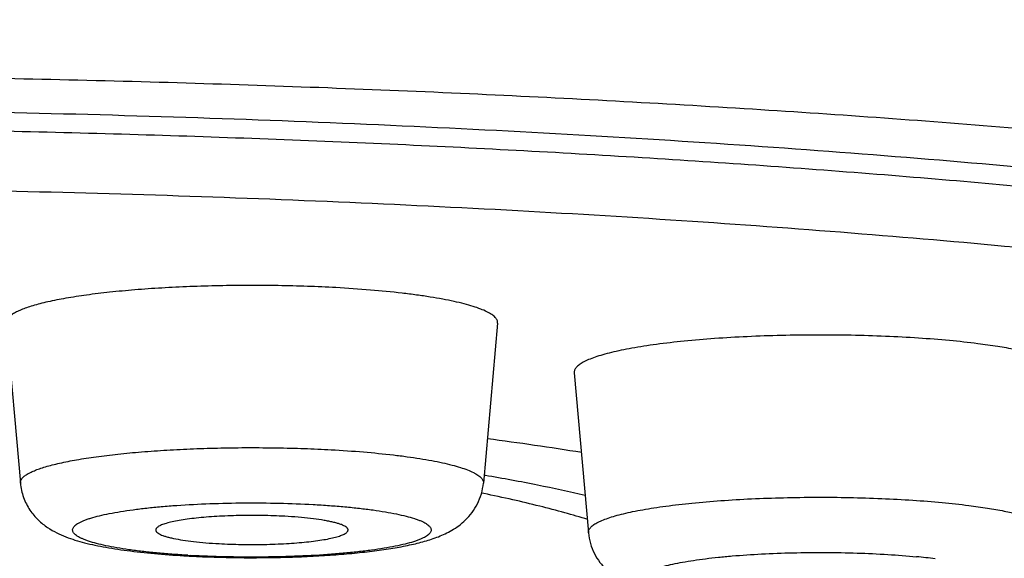
# Model space of a CAD drawing. Units: inches. Extents: x 8.7 to 13.2, y 0.4 to 18.2.
# Drawn here: x 10 to 10.3, y 10.4 to 10.6 of the extents above; entities that cross this region are included whole.
import ezdxf

# ---------------------------------------------------------------- set-up
doc = ezdxf.new("R2010")
doc.units = ezdxf.units.IN
doc.header["$LTSCALE"] = 1.21
doc.header["$MEASUREMENT"] = 0
doc.layers.get('0').update_dxf_attribs({"linetype": 'CONTINUOUS'})

msp = doc.modelspace()

# ---------------------------------------------------------------- linework, layer by layer
at = {"color": 7, "linetype": 'Continuous'}
for p, q in [((10.0355514411, 10.4869583939), (10.038741208, 10.4509219257)), ((10.1461703768, 10.4869583939), (10.14298061, 10.4509219257)), ((10.1634368205, 10.4757901029), (10.1666265874, 10.4397536348)), ((10.1434297955, 10.4526470084), (10.1432755586, 10.4526736684)), ((10.1430554395, 10.4485698381), (10.1425834324, 10.4486660499))]:
    msp.add_line(p, q, dxfattribs=at)
for centre, radius, start, end in [((10.0416086995, 9.6872009358), 0.7804323651999999, 80.89403536399999, 82.46823939939999), ((10.0893584253, 10.6697559118), 0.2355967043, 266.8490134884, 267.0026157318)]:
    msp.add_arc(centre, radius, start, end, dxfattribs=at)
at = {"color": 9, "linetype": 'Continuous'}
for centre, radius, start, end in [((10.0891642882, 10.6545464394), 0.2202460052, 266.678873169, 266.8489133249), ((10.2265323766, 10.2896022686), 0.1454136404, 82.827576995, 84.49384654449999)]:
    msp.add_arc(centre, radius, start, end, dxfattribs=at)
for points, knots in [([(10.9401782401, 10.5279658121), (10.9401782401, 10.5292006505), (10.9399723488, 10.5317061207), (10.9390527075, 10.5354359968), (10.9375266477, 10.539151684), (10.9354006408, 10.5428492046), (10.9326799283, 10.546528797), (10.929367916, 10.5501906534), (10.9254672966, 10.5538350458), (10.9209801222, 10.5574613077), (10.9159086892, 10.5610684611), (10.9102555253, 10.5646551165), (10.9040234854, 10.5682194635), (10.8972159476, 10.5717597689), (10.8898366061, 10.5752739203), (10.8818896457, 10.5787599512), (10.8733796172, 10.5822157987), (10.8643114509, 10.5856393163), (10.85469048, 10.5890285461), (10.8445223658, 10.5923813045), (10.8338131509, 10.5956956878), (10.8185044736, 10.6001528693), (10.7980526622, 10.6055889082), (10.7719395688, 10.6118024946), (10.7438379756, 10.6178175909), (10.7138151847, 10.6236193607), (10.6819429336, 10.629193381), (10.6482976553, 10.6345259006), (10.6129601218, 10.6396037894), (10.5760152687, 10.6444145962), (10.5375519513, 10.6489465468), (10.4976627102, 10.6531885672), (10.4564435364, 10.6571303113), (10.4139936554, 10.6607621518), (10.3704152443, 10.6640753175), (10.3103753339, 10.668095107), (10.2333011615, 10.6722442467), (10.1388989558, 10.6758033973), (10.0426346991, 10.6779529609), (9.9454350213, 10.6786718814), (9.8482353435, 10.6779529609), (9.7519710868, 10.6758033973), (9.6575688811, 10.6722442467), (9.5804947086, 10.668095107), (9.520454798200001, 10.6640753175), (9.4768763872, 10.6607621518), (9.4344265061, 10.6571303113), (9.3932073323, 10.6531885672), (9.3533180913, 10.6489465468), (9.3148547738, 10.6444145962), (9.2779099207, 10.6396037894), (9.242572387300001, 10.6345259006), (9.208927109, 10.629193381), (9.1770548578, 10.6236193607), (9.147032066900001, 10.6178175909), (9.1189304737, 10.6118024946), (9.0928173803, 10.6055889082), (9.0723655689, 10.6001528693), (9.0570568916, 10.5956956878), (9.0463476767, 10.5923813045), (9.0361795626, 10.5890285461), (9.026558591699999, 10.5856393163), (9.0174904254, 10.5822157987), (9.0089803969, 10.5787599512), (9.0010334365, 10.5752739203), (8.9936540949, 10.5717597689), (8.9868465571, 10.5682194635), (8.9806145173, 10.5646551165), (8.974961353300001, 10.5610684611), (8.9698899204, 10.5574613077), (8.9654027459, 10.5538350458), (8.9615021266, 10.5501906534), (8.958190114199999, 10.546528797), (8.9554694017, 10.5428492046), (8.953343394800001, 10.539151684), (8.9518173351, 10.5354359968), (8.9508976937, 10.5317061207), (8.9506918025, 10.5292006505), (8.9506918025, 10.5279658121)], [0, 0, 0, 0, 0.0018044287, 0.0036545679, 0.0055924514, 0.0076546662, 0.0098714597, 0.0122669333, 0.0148597371, 0.0176642185, 0.0206912333, 0.0239489333, 0.027443404, 0.0311789803, 0.0351587616, 0.0393847166, 0.0438579587, 0.0485789143, 0.0535473193, 0.05876248019999999, 0.0642231725, 0.0699278069, 0.0820605066, 0.0951416876, 0.1091477467, 0.124051385, 0.1398220477, 0.1564262598, 0.1738278894, 0.1919883611, 0.2108668695, 0.2304205606, 0.2506046945, 0.2713727993, 0.2926768101, 0.314467224, 0.3593025671, 0.4054600387, 0.4525065955, 0.5, 0.5474934045000001, 0.5945399613, 0.6406974329, 0.685532776, 0.7073231899, 0.7286272007, 0.7493953054000001, 0.7695794394, 0.7891331305, 0.8080116389, 0.8261721106000001, 0.8435737402, 0.8601779523, 0.875948615, 0.8908522533, 0.9048583123999999, 0.9179394934, 0.9300721931, 0.9357768275, 0.9412375198, 0.9464526806999999, 0.9514210857, 0.9561420412999999, 0.9606152834, 0.9648412384, 0.9688210197, 0.972556596, 0.9760510667, 0.9793087667, 0.9823357815, 0.9851402629000001, 0.9877330667, 0.9901285403, 0.9923453338, 0.9944075486, 0.9963454320999999, 0.9981955712999999, 1, 1, 1, 1]), ([(10.6150702849, 10.4416243495), (10.6150702849, 10.442455591), (10.6149316732, 10.4441421861), (10.6143125865, 10.4466530226), (10.6132853319, 10.4491543631), (10.6118541365, 10.4516434427), (10.6100226377, 10.4541204494), (10.6077930917, 10.4565855181), (10.6051672707, 10.4590387763), (10.6021466661, 10.4614799335), (10.5987326961, 10.4639081585), (10.5949271307, 10.466322586), (10.5907319067, 10.4687220609), (10.5861492294, 10.4711052464), (10.5811816636, 10.4734709187), (10.5758319772, 10.4758176199), (10.5701032465, 10.4781440166), (10.561751138, 10.4812970137), (10.5503741209, 10.4851541854), (10.5355938911, 10.4895723851), (10.519395196, 10.493878218), (10.5018164508, 10.4980609943), (10.4828992173, 10.5021102116), (10.4626886487, 10.5060158127), (10.4412330791, 10.5097681067), (10.4185839449, 10.5133578122), (10.3947956345, 10.5167761151), (10.3699253281, 10.5200146327), (10.3440328234, 10.5230654326), (10.3171804154, 10.5259210337), (10.2894327197, 10.5285745454), (10.2508548283, 10.5318749464), (10.2009034465, 10.5354278688), (10.1392191646, 10.5387489204), (10.0756699118, 10.5411447359), (10.0108673385, 10.5425918133), (9.9454350213, 10.5430757398), (9.880002704099999, 10.5425918133), (9.815200130700001, 10.5411447359), (9.751650878, 10.5387489204), (9.6899665961, 10.5354278688), (9.6400152142, 10.5318749464), (9.601437322799999, 10.5285745454), (9.5736896272, 10.5259210337), (9.5468372192, 10.5230654326), (9.5209447144, 10.5200146327), (9.4960744081, 10.5167761151), (9.4722860977, 10.5133578122), (9.4496369634, 10.5097681067), (9.4281813939, 10.5060158127), (9.4079708253, 10.5021102116), (9.3890535917, 10.4980609943), (9.3714748465, 10.493878218), (9.3552761514, 10.4895723851), (9.3404959216, 10.4851541854), (9.3291189046, 10.4812970137), (9.320766796000001, 10.4781440166), (9.3150380653, 10.4758176199), (9.309688378999999, 10.4734709187), (9.3047208131, 10.4711052464), (9.300138135800001, 10.4687220609), (9.2959429118, 10.466322586), (9.2921373464, 10.4639081585), (9.2887233764, 10.4614799335), (9.2857027719, 10.4590387763), (9.2830769508, 10.4565855181), (9.2808474048, 10.4541204494), (9.279015906, 10.4516434427), (9.2775847106, 10.4491543631), (9.276557456, 10.4466530226), (9.275938369299999, 10.4441421861), (9.2757997576, 10.442455591), (9.2757997576, 10.4416243495)], [0, 0, 0, 0, 0.001804391, 0.0036545296, 0.0055924377, 0.0076546768, 0.0098714673, 0.0122669253, 0.0148597453, 0.0176642129, 0.0206912465, 0.0239489642, 0.0274434147, 0.0311790302, 0.035158805, 0.0393847651, 0.0438580432, 0.0485789795, 0.0587620657, 0.0699270276, 0.0820597428, 0.0951409561, 0.1091470605, 0.1240507353, 0.1398214363, 0.1564257083, 0.1738273885, 0.1919878969, 0.2108664521, 0.2304202137, 0.2506044122, 0.271372567, 0.3144666781, 0.3593021504, 0.4054597612, 0.4525064533, 0.5, 0.5474935467000001, 0.5945402388000001, 0.6406978496, 0.6855333218999999, 0.728627433, 0.7493955878, 0.7695797862999999, 0.7891335479000001, 0.8080121031, 0.8261726115000001, 0.8435742917, 0.8601785637, 0.8759492647, 0.8908529395, 0.9048590439, 0.9179402571999999, 0.9300729724, 0.9412379343, 0.9514210205, 0.9561419568, 0.9606152348999999, 0.964841195, 0.9688209698, 0.9725565853, 0.9760510358, 0.9793087534999999, 0.9823357870999999, 0.9851402547, 0.9877330746999999, 0.9901285327, 0.9923453231999999, 0.9944075623, 0.9963454704000001, 0.998195609, 1, 1, 1, 1]), ([(9.9454350213, 10.5312089604), (9.965502197000001, 10.5312089604), (10.0054481401, 10.5309135163), (10.0648833742, 10.5295863121), (10.1231690616, 10.5273888798), (10.1797445277, 10.5243430403), (10.234065257, 10.5204788237), (10.2776650904, 10.516551236), (10.3110191745, 10.5130044357), (10.3347671642, 10.5102062868), (10.3575776041, 10.5072360091), (10.3793956573, 10.504100814), (10.4001688941, 10.5008084239), (10.4198474288, 10.4973669256), (10.4383840695, 10.4937847982), (10.455734491, 10.4900709479), (10.4718572973, 10.4862346152), (10.4867143581, 10.4822854169), (10.5002704265, 10.4782331444), (10.5107051502, 10.4746954358), (10.5183655115, 10.4718035903), (10.5236197703, 10.4696698843), (10.5285263678, 10.4675175302), (10.533082506, 10.4653478117), (10.5372856283, 10.4631620082), (10.5411333824, 10.4609612569), (10.5446237658, 10.4587468189), (10.547754973, 10.4565197021), (10.5505254061, 10.4542807424), (10.5529337682, 10.4520306828), (10.5549786435, 10.4497697417), (10.556658444, 10.4474978701), (10.5579711024, 10.445214982), (10.5589133005, 10.4429208977), (10.5594811424, 10.4406180214), (10.5596082496, 10.4390710749), (10.5596082496, 10.4383086141)], [0, 0, 0, 0, 0.0949877383, 0.1890805988, 0.2813958994, 0.3710669475, 0.4572552290999999, 0.5391589783, 0.5782665148, 0.6160236975, 0.6523447536, 0.687148113, 0.7203566886, 0.7518981629000001, 0.7817055228, 0.8097177312, 0.8358802108, 0.8601456939, 0.8824756245, 0.9028418148999999, 0.9122837205, 0.9212302979000001, 0.9296822009000001, 0.9376417826000001, 0.9451130168, 0.9521019184999999, 0.9586173841, 0.9646714434, 0.9702803818000001, 0.9754660451, 0.9802569942, 0.9846906366, 0.9888151034, 0.9926907472, 0.9963909006, 1, 1, 1, 1]), ([(9.9454350213, 10.5177472906), (9.9595662707, 10.5177472906), (9.9877604912, 10.5175973999), (10.0298760809, 10.5169234643), (10.0715731039, 10.5158040116), (10.1126448379, 10.5142446563), (10.1528876449, 10.5122532553), (10.1921020832, 10.5098398345), (10.2300938197, 10.5070165709), (10.2666746281, 10.5037977311), (10.3016633421, 10.5001996296), (10.3348867534, 10.4962405414), (10.3661806397, 10.4919407394), (10.395390217, 10.4873221085), (10.4183368103, 10.4831440222), (10.4355349242, 10.4796378799), (10.4475503938, 10.4769990128), (10.4589436064, 10.4742983746), (10.4697005554, 10.4715392048), (10.4798080428, 10.468725138), (10.4892537303, 10.4658596107), (10.4980261715, 10.4629464008), (10.5061148334, 10.459989048), (10.5135101946, 10.4569914204), (10.5202037326, 10.4539570468), (10.5261881265, 10.4508896627), (10.5314571804, 10.4477923956), (10.5360061164, 10.4446680261), (10.5398311535, 10.4415179977), (10.5429292979, 10.4383413101), (10.5452956269, 10.4351358109), (10.5466756089, 10.4323802426), (10.5473693438, 10.4301905091), (10.5476915192, 10.4285772362), (10.5478247114, 10.4269624342), (10.5477686135, 10.4253473522), (10.5475233051, 10.423733285), (10.5469348559, 10.4215460071), (10.5456872117, 10.4187883183), (10.5434707496, 10.4155760856), (10.540521174, 10.4123936547), (10.5368439003, 10.409238432), (10.5324421302, 10.4061087353), (10.5273193775, 10.4030057785), (10.521480211, 10.3999320487), (10.5149305358, 10.3968906716), (10.5076774507, 10.3938852638), (10.4997292439, 10.3909194046), (10.4910952351, 10.3879969095), (10.48178576, 10.385121368), (10.4718120786, 10.3822965347), (10.4611863575, 10.3795259023), (10.4499215991, 10.3768130187), (10.433691762, 10.3731936771), (10.4211691846, 10.3707076865), (10.4126128344, 10.3691175463)], [0, 0, 0, 0, 0.0547560992, 0.1092467294, 0.1632083824, 0.2163796491, 0.2685037435, 0.3193293754, 0.3686123129, 0.4161167031, 0.461616522, 0.5048970184, 0.5457562183, 0.5840065548, 0.6194767175, 0.6361211456, 0.6520148177, 0.6671421425, 0.6814888575, 0.695042743, 0.7077932907, 0.7197325809999999, 0.7308551003, 0.7411588859, 0.7506457269, 0.759322858, 0.7672040682, 0.7743126695999999, 0.7806847087000001, 0.786374823, 0.7914634905, 0.796066519, 0.7982366902, 0.8003484003, 0.8024274557, 0.8045009315, 0.8065961334, 0.8087394952, 0.8132615605, 0.8182406401000001, 0.8238007169, 0.8300287448, 0.8369838953000001, 0.8447055273, 0.8532191720000001, 0.8625403446, 0.8726774489, 0.8836332792, 0.8954065724, 0.9079924690000001, 0.9213835297, 0.93556971, 0.9505391632, 0.9662779744, 1, 1, 1, 1]), ([(10.0387412384, 10.4509219258), (10.0387342339, 10.4510010059), (10.0387360836, 10.4511627546), (10.0388076246, 10.4514954483), (10.0390374159, 10.4519183158), (10.0394898319, 10.4523906022), (10.0401219634, 10.4528537209), (10.0409341632, 10.4533090855), (10.0419254672, 10.4537565919), (10.0430934666, 10.4541949197), (10.0444346221, 10.4546223231), (10.0459444301, 10.4550373259), (10.0482716411, 10.4555945787), (10.0515628196, 10.4562355912), (10.0559363484, 10.4569058098), (10.0608177679, 10.45749362), (10.0661362798, 10.4579899709), (10.071814761, 10.4583870616), (10.0777706026, 10.4586788137), (10.083917119, 10.4588607745), (10.090164771, 10.4589301764), (10.0964225974, 10.4588859801), (10.1025993584, 10.4587288351), (10.1066782394, 10.4585470417), (10.1086884943, 10.4584363683)], [0, 0, 0, 0, 0.0033206132, 0.006712464499999999, 0.014149022, 0.0230673353, 0.0338840711, 0.04681089, 0.0619494909, 0.07933435650000001, 0.09896364140000001, 0.1208057301, 0.1448124456, 0.199040377, 0.2609904642, 0.3298440709, 0.4046585723, 0.4843907096, 0.5679171932, 0.6540540659, 0.7415767608, 0.8292377072, 0.9157902801000001, 1, 1, 1, 1]), ([(10.1086884943, 10.4584363683), (10.1111306268, 10.458301918), (10.1158179094, 10.4579843127), (10.1215261892, 10.4574271966), (10.125751207, 10.4568955303), (10.1286243194, 10.4564733496), (10.1312728572, 10.4560194798), (10.1336812499, 10.4555367609), (10.1358354004, 10.4550282181), (10.1377231126, 10.454497285), (10.1393336483, 10.4539472381), (10.1404892055, 10.4534549837), (10.1412609534, 10.4530462709), (10.1417366217, 10.4527518093), (10.1421374152, 10.45245456), (10.1424630114, 10.4521545222), (10.142713067, 10.4518513613), (10.1428865153, 10.4515441358), (10.1429810634, 10.4512327146), (10.1429895388, 10.4510230399), (10.1429805991, 10.4509219258)], [0, 0, 0, 0, 0.2035092174, 0.3908533028, 0.4771279077, 0.557810192, 0.6324622952000001, 0.7006917397, 0.7621572329999999, 0.8165872784, 0.8637891326999999, 0.9036881059, 0.9209301776000001, 0.9364101861, 0.9501936298, 0.9623891037000001, 0.973163002, 0.9827645576, 0.9915538181, 1, 1, 1, 1]), ([(10.1666265974, 10.4397536348), (10.1666183215, 10.4398470252), (10.1666241254, 10.4400397058), (10.1667023866, 10.4403267725), (10.1668480933, 10.4406107806), (10.1670595417, 10.4408915874), (10.1673358631, 10.4411697476), (10.1678169182, 10.4415587699), (10.1685917896, 10.4420299665), (10.1697242431, 10.4425578937), (10.1711027467, 10.4430735317), (10.1727211908, 10.4435741483), (10.1745724425, 10.4440569888), (10.1766474857, 10.4445194291), (10.1789360656, 10.4449588603), (10.1814267135, 10.4453730364), (10.1851097686, 10.445904142), (10.1901198272, 10.4464794512), (10.1965468642, 10.4470218987), (10.2034240337, 10.4474228304), (10.2106119129, 10.447673713), (10.2179647972, 10.4477691072), (10.2253335287, 10.4477069826), (10.2325686503, 10.4474886699), (10.2395234281, 10.447118856), (10.2460568919, 10.4466055211), (10.2502496348, 10.446153013), (10.2522511891, 10.4458989699)], [0, 0, 0, 0, 0.0032157588, 0.0065387415, 0.010124875, 0.0140981742, 0.0185492031, 0.0235399094, 0.0352858513, 0.0495349575, 0.0663492928, 0.0857254223, 0.1076180613, 0.1319519669, 0.1586309439, 0.1875384226, 0.2185442318, 0.2862549761, 0.3604705449, 0.4397432663, 0.5225117751, 0.6071376415999999, 0.6919420211, 0.7752419412, 0.8553883379, 0.9307977808, 1, 1, 1, 1]), ([(10.0764049649, 10.4346703324), (10.0752028521, 10.4347400982), (10.0728554541, 10.434895733), (10.0694332949, 10.4351854121), (10.0662150166, 10.4355236618), (10.0632311817, 10.4359070323), (10.0605099392, 10.4363317314), (10.0580768563, 10.4367932961), (10.0559547354, 10.4372870605), (10.0543959821, 10.4377390822), (10.0533239725, 10.4381209781), (10.0526469359, 10.4383990711), (10.0520602015, 10.4386816212), (10.0515648084, 10.4389681117), (10.0511613163, 10.4392581638), (10.0508501047, 10.439552239), (10.0506317578, 10.4398517477), (10.0505096142, 10.440159208), (10.0504912487, 10.4404726424), (10.0505783463, 10.4407828718), (10.0507641163, 10.4410848954), (10.0510434147, 10.4413805617), (10.0514150353, 10.4416719645), (10.0518787558, 10.4419596664), (10.0524340369, 10.4422436336), (10.0530800234, 10.4425233438), (10.0538154623, 10.4427981571), (10.0549639563, 10.4431736562), (10.0566139214, 10.4436175575), (10.0588400732, 10.4441013852), (10.061370124, 10.4445513845), (10.0641802701, 10.4449630165), (10.0672440829, 10.4453320169), (10.0705325198, 10.4456547286), (10.0752714894, 10.4460263648), (10.0815110913, 10.4463473369), (10.0892080909, 10.4465074419), (10.096967742, 10.4464426014), (10.1021258871, 10.4462461315), (10.1046642582, 10.4461063829)], [0, 0, 0, 0, 0.0437167466, 0.08540547890000001, 0.1246801788, 0.1611924489, 0.1946142404, 0.2246582403, 0.2510810053, 0.2736931282, 0.2835322976, 0.2923845929, 0.3002537898, 0.3071580922, 0.3131359525, 0.3182563503, 0.322641436, 0.3264914932, 0.3301030908, 0.3338326026, 0.3380053877, 0.3428549847, 0.348526355, 0.3551053157, 0.3626385066, 0.3711498362, 0.3806486863, 0.3911322197, 0.4150085212, 0.4426403879, 0.473819207, 0.5082860319, 0.5457400192, 0.5858458333, 0.6282392066, 0.7183100055, 0.812631662, 0.9077036057, 1, 1, 1, 1]), ([(10.1046642582, 10.4461063829), (10.1058816833, 10.4460393582), (10.1082612424, 10.4458887821), (10.1117334624, 10.4456060848), (10.1150050461, 10.4452737395), (10.1180443404, 10.4448952044), (10.1208224085, 10.4444742513), (10.1233128223, 10.4440153461), (10.125491947, 10.4435231765), (10.1270978269, 10.4430719779), (10.128207045, 10.4426904557), (10.128910967, 10.4424120906), (10.1295239232, 10.4421290888), (10.1300447503, 10.4418419555), (10.1304727791, 10.4415511888), (10.1308076216, 10.4412565329), (10.131048822, 10.4409568088), (10.1311940145, 10.4406494884), (10.1312358553, 10.4403348017), (10.1311703472, 10.4400212821), (10.1310034083, 10.4397158338), (10.1307412643, 10.4394174608), (10.1303857236, 10.4391236981), (10.1299370296, 10.4388337268), (10.1293956467, 10.4385474922), (10.1287623792, 10.4382654354), (10.1280384223, 10.4379882192), (10.126902981, 10.4376089017), (10.1252658525, 10.4371605007), (10.1230511094, 10.4366717508), (10.1205275195, 10.4362168351), (10.1177190748, 10.4358003962), (10.114652463, 10.4354268046), (10.1113570675, 10.4350998114), (10.1066018053, 10.4347227538), (10.1003348946, 10.4343965371), (10.0925994817, 10.4342325041), (10.0847974394, 10.4342958059), (10.0796102635, 10.4344928964), (10.0770575598, 10.4346334341)], [0, 0, 0, 0, 0.043918815, 0.08587960189999999, 0.1254781496, 0.1623608991, 0.1961916875, 0.2266746327, 0.2535571799, 0.2766393725, 0.2867134824, 0.29579796, 0.3038942956, 0.3110163872, 0.3171975638, 0.322498267, 0.3270268977, 0.3309650747, 0.3345905451, 0.3382566064, 0.3423053475, 0.346993172, 0.3524820014, 0.3588681513, 0.3662049424, 0.3745197277, 0.3838245217, 0.3941181381, 0.4176303359, 0.4449236158, 0.4757919682, 0.5099772793, 0.5471784561999999, 0.5870592138, 0.6292535782, 0.7189945126999999, 0.8130566793, 0.9079107814, 1, 1, 1, 1]), ([(10.2522511891, 10.4458989699), (10.2536566371, 10.4457205864), (10.2563159844, 10.4453473439), (10.2600507594, 10.4446942064), (10.2628484998, 10.4440813338), (10.2648186933, 10.4435551929), (10.2660935316, 10.4431660079), (10.2672239003, 10.4427672667), (10.268206692, 10.442360065), (10.2690395285, 10.4419457017), (10.2697208777, 10.4415250479), (10.2702500646, 10.4410978188), (10.2706271247, 10.4406624883), (10.2708146979, 10.4402766635), (10.2708719345, 10.4399738611), (10.2708724076, 10.4398261195), (10.2708659881, 10.4397536348)], [0, 0, 0, 0, 0.2092267943, 0.396516062, 0.5598259042, 0.6319967856, 0.6976284115000001, 0.7566272773, 0.8089491658, 0.8546414209000001, 0.8938655812999999, 0.9269885943, 0.9547153815999999, 0.9783262168000001, 0.9892532919, 1, 1, 1, 1]), ([(10.1890346166, 10.4250702074), (10.1882535865, 10.4251987151), (10.1867767105, 10.4254624136), (10.1847026573, 10.4259078641), (10.1829034146, 10.4263783622), (10.1815886636, 10.426805198), (10.1806897267, 10.4271633075), (10.1801244177, 10.4274232182), (10.1796367295, 10.427686553), (10.1792273396, 10.4279530202), (10.1788966775, 10.4282225658), (10.1786449813, 10.4284955869), (10.1784732499, 10.4287734747), (10.1783848777, 10.4290574372), (10.1783846478, 10.4293446381), (10.1784727314, 10.4296286219), (10.1786441426, 10.4299065107), (10.1788954698, 10.4301795962), (10.1792258491, 10.4304491161), (10.1796349165, 10.4307155881), (10.1801222585, 10.4309790071), (10.1809175465, 10.4313445615), (10.1821079846, 10.4317806128), (10.1837640562, 10.4322620742), (10.1857021508, 10.4327205607), (10.1879070158, 10.43315208), (10.1903613537, 10.4335527052), (10.1930454627, 10.433918988), (10.1959377361, 10.4342478132), (10.2001383202, 10.4346415395), (10.2057249293, 10.4350138705), (10.2127024138, 10.4352702012), (10.219875216, 10.4353362939), (10.2270115715, 10.4352099671), (10.2338807984, 10.4348955379), (10.2383400271, 10.434552414), (10.2404852016, 10.4343449558)], [0, 0, 0, 0, 0.0315567357, 0.0598002141, 0.08455156230000001, 0.1056747788, 0.1148560977, 0.1231159552, 0.1304668796, 0.136933732, 0.1425625726, 0.1474328698, 0.1516729816, 0.1554826282, 0.1591367984, 0.1629453009, 0.167183328, 0.1720503851, 0.17767628, 0.1841397015, 0.1914865006, 0.1997431066, 0.2190166118, 0.2419592197, 0.2684699404, 0.2983892109, 0.3315132083, 0.3676006775, 0.4063805924, 0.4475563612, 0.5357945372999999, 0.6295571534000001, 0.7258866556, 0.8217363604000001, 0.9140772976, 1, 1, 1, 1])]:
    msp.add_open_spline(points, degree=3, knots=knots, dxfattribs=at)
at = {"color": 7, "linetype": 'Continuous'}
for points, knots in [([(9.6068192201, 10.5201838224), (9.6195964241, 10.5214439017), (9.645676959, 10.5238093709), (9.6855363924, 10.5268580186), (9.726750247, 10.5294655125), (9.7691036911, 10.5316180127), (9.8123760808, 10.5333041086), (9.8563419208, 10.5345148742), (9.9007720838, 10.5352439035), (9.9454350213, 10.5354873423), (9.9900979587, 10.5352439035), (10.0345281217, 10.5345148742), (10.0784939617, 10.5333041086), (10.1217663515, 10.5316180127), (10.1641197955, 10.5294655125), (10.2053336501, 10.5268580186), (10.2451930836, 10.5238093709), (10.2712736185, 10.5214439017), (10.2840508225, 10.5201838224)], [0, 0, 0, 0, 0.0567961026, 0.1158397652, 0.176834174, 0.2394713336, 0.303433935, 0.3683971303, 0.4340305527, 0.5, 0.5659694473, 0.6316028697, 0.696566065, 0.7605286664, 0.823165826, 0.8841602348000001, 0.9432038974, 1, 1, 1, 1]), ([(10.1097795566, 10.4949327262), (10.1076462571, 10.4950501738), (10.1033177545, 10.4952430948), (10.0967629675, 10.4954098526), (10.090122174, 10.4954567587), (10.0834921505, 10.4953831068), (10.0769694643, 10.4951900122), (10.070649116, 10.4948804043), (10.0646231037, 10.4944590125), (10.0589790903, 10.4939322834), (10.0537989183, 10.4933085029), (10.0491577245, 10.4925972537), (10.0456651285, 10.4919170472), (10.0431955021, 10.4913256321), (10.0415932955, 10.4908852922), (10.0401700563, 10.4904316606), (10.0389305917, 10.489966583), (10.0378785482, 10.4894916163), (10.0370168863, 10.4890084245), (10.0364324024, 10.4885807617), (10.0360724912, 10.4882306807), (10.0358080746, 10.4879101364), (10.0356219603, 10.4875669364), (10.0355460208, 10.4872139759), (10.0355440129, 10.4870423143), (10.0355514411, 10.4869583939)], [0, 0, 0, 0, 0.0842091792, 0.1707595966, 0.2584198385, 0.3459411503, 0.4320769438, 0.5156023017, 0.5953334093, 0.6701469461, 0.7389996767, 0.8009489798, 0.8551762265, 0.8791819525, 0.9010244412999999, 0.9206527297, 0.9380381009000001, 0.9531757566, 0.9661031148999999, 0.9769190508, 0.9816016359, 0.9858514718000001, 0.9932875709000001, 0.9966794283, 1, 1, 1, 1]), ([(10.1461703621, 10.4869583939), (10.1461798698, 10.4870656939), (10.146170911, 10.4872882131), (10.1460704962, 10.4876186763), (10.1458864465, 10.4879446962), (10.1456211353, 10.488266453), (10.1452755715, 10.4885848189), (10.1448502448, 10.488900248), (10.1443454935, 10.489212773), (10.1435265029, 10.4896464573), (10.1423002297, 10.4901688771), (10.1405911154, 10.4907525479), (10.138587879, 10.4913160087), (10.1363018919, 10.4918556558), (10.133746102, 10.4923679199), (10.1309354723, 10.4928495756), (10.1278865272, 10.4932975819), (10.123402932, 10.4938617985), (10.1173453002, 10.4944530009), (10.1123711476, 10.4947900477), (10.1097795566, 10.4949327262)], [0, 0, 0, 0, 0.008446136, 0.0172357133, 0.026837303, 0.0376104539, 0.0498065426, 0.0635903963, 0.0790693631, 0.0963118491, 0.1362105864, 0.1834132613, 0.2378424829, 0.2993083862, 0.3675378674, 0.442189703, 0.5228722095, 0.6091463718, 0.79649097, 1, 1, 1, 1]), ([(10.2543017154, 10.4823115374), (10.2521776612, 10.4825811285), (10.2477283179, 10.4830613303), (10.2407950018, 10.4836060809), (10.2334145896, 10.4839985283), (10.2257366745, 10.4842302047), (10.2179169702, 10.4842961326), (10.2101140858, 10.4841948987), (10.2024863065, 10.4839286559), (10.1951882499, 10.4835031873), (10.1883678677, 10.4829275367), (10.1830511883, 10.4823170433), (10.1791427227, 10.4817533998), (10.1764996488, 10.4813139146), (10.174071006, 10.4808475469), (10.1718689582, 10.480356841), (10.1699044459, 10.4798444293), (10.1681868318, 10.4793131798), (10.1667243233, 10.4787659761), (10.1656778556, 10.4782786349), (10.1649808671, 10.4778758146), (10.1645511397, 10.4775855475), (10.1641895254, 10.4772928529), (10.1638962944, 10.4769976852), (10.1636718529, 10.4766997243), (10.163517239, 10.4763983186), (10.1634342451, 10.4760936755), (10.1634280602, 10.4758892109), (10.1634368253, 10.4757901029)], [0, 0, 0, 0, 0.0692018165, 0.1446106393, 0.2247563807, 0.3080557127, 0.3928594624, 0.4774847112, 0.5602525428, 0.6395246335, 0.7137397322, 0.7814501629, 0.8124554053, 0.8413631559, 0.8680414251999999, 0.8923755618000001, 0.9142678434999999, 0.9336437823999999, 0.9504583058, 0.9647068351000001, 0.9708883254, 0.9764605142, 0.9814508756, 0.9859017859999999, 0.9898753492, 0.9934613839, 0.9967842528, 1, 1, 1, 1]), ([(10.274055732, 10.475790103), (10.2740625462, 10.4758670237), (10.2740620777, 10.4760238045), (10.2740013652, 10.4763451548), (10.2738022342, 10.4767545507), (10.2734021685, 10.4772165796), (10.2728405526, 10.4776699083), (10.2721175253, 10.4781163362), (10.2712337089, 10.4785560486), (10.2701907682, 10.4789881654), (10.2689912212, 10.4794113245), (10.2676383663, 10.4798243094), (10.265547592, 10.4803826756), (10.2625786415, 10.4810330313), (10.258615291, 10.4817261561), (10.2557931959, 10.4821222344), (10.2543017154, 10.4823115374)], [0, 0, 0, 0, 0.0107467096, 0.0216736077, 0.045285276, 0.0730109516, 0.1061348904, 0.1453584536, 0.1910508374, 0.2433732715, 0.3023714839, 0.3680036261, 0.4401732298, 0.6034851196000001, 0.7907707609, 1, 1, 1, 1]), ([(10.1659011423, 10.4481531241), (10.1623444708, 10.4489802327), (10.1548725601, 10.4505786648), (10.1473593751, 10.4519671671), (10.1434297955, 10.4526470084)], [0, 0, 0, 0, 0.4779844807, 1, 1, 1, 1]), ([(10.038741208, 10.4509219257), (10.0387899284, 10.4503715052), (10.0389580791, 10.4492817237), (10.0394160709, 10.4477055737), (10.0400563576, 10.4462244764), (10.0410960673, 10.4444508398), (10.042657196, 10.4425983071), (10.0447545767, 10.4409221493), (10.0468612868, 10.4397095286), (10.0489416298, 10.4388023061), (10.0510459116, 10.4380783043), (10.0532382658, 10.4374659645), (10.0555656668, 10.4369284025), (10.0580550937, 10.4364474618), (10.0607180761, 10.4360141627), (10.0646055451, 10.4354814825), (10.0698529278, 10.4349379461), (10.0741621202, 10.4346390559), (10.0764082936, 10.4345153941)], [0, 0, 0, 0, 0.0371690806, 0.0739230245, 0.1101239508, 0.1454155486, 0.2119334043, 0.2716863819, 0.3251442397, 0.3749857402, 0.4241349237, 0.4747208768, 0.5280339856, 0.5847675023, 0.6452401481000001, 0.7094942737000001, 0.8486811887000001, 1, 1, 1, 1]), ([(10.0770389874, 10.4344815219), (10.0806119837, 10.434294419), (10.0878283916, 10.4340765179), (10.0968224922, 10.4341507838), (10.1039415786, 10.4344250627), (10.1090388324, 10.4347315321), (10.1138679554, 10.4351368935), (10.1183704694, 10.4356380881), (10.1225064556, 10.436234659), (10.1257086531, 10.4368294746), (10.1280770709, 10.4373726609), (10.1297310101, 10.4378083573), (10.1313198223, 10.4382946977), (10.1334049375, 10.4390429687), (10.1354819565, 10.440013201), (10.1375043166, 10.4413362781), (10.1390522544, 10.4426437974), (10.140499119, 10.4442834584), (10.1417243977, 10.4462540419), (10.1426076713, 10.448497915), (10.1429083489, 10.4501055543), (10.14298061, 10.4509219257)], [0, 0, 0, 0, 0.1472724415, 0.297080824, 0.3701292704, 0.4405054584, 0.5072535765, 0.5695831302000001, 0.6269536906000001, 0.6792273855, 0.7035890219, 0.7269587862000001, 0.7496160559999999, 0.7719549759000001, 0.818136862, 0.8435298287, 0.8712471009, 0.9012877362999999, 0.9331712352, 0.9662653068000001, 1, 1, 1, 1]), ([(10.1664762378, 10.4427226185), (10.164757435, 10.4432572162), (10.161163564, 10.444307733), (10.1555255707, 10.4457856089), (10.1494430673, 10.4472232818), (10.145232101, 10.4481246596), (10.1430554395, 10.4485698381)], [0, 0, 0, 0, 0.2236165584, 0.4650623628, 0.7239958987999999, 1, 1, 1, 1]), ([(10.098266857, 10.4434477145), (10.0965758644, 10.4435408111), (10.0931459291, 10.443657804), (10.0888595859, 10.4436498409), (10.0854403763, 10.4435491045), (10.0829688564, 10.443428389), (10.080611952, 10.4432640401), (10.0784038296, 10.4430585509), (10.0763764903, 10.4428150875), (10.0745590837, 10.4425375625), (10.0729777708, 10.4422302676), (10.0718218754, 10.4419411543), (10.0710354441, 10.4416919442), (10.0705483335, 10.4415102714), (10.0701343884, 10.4413247226), (10.0697946158, 10.4411359191), (10.0695293929, 10.4409440319), (10.069338794, 10.4407479995), (10.069223955, 10.4405447194), (10.0692039313, 10.4404010817), (10.0692086281, 10.4403348614)], [0, 0, 0, 0, 0.1705752174, 0.3455672516, 0.4316268527, 0.5150905843, 0.5947791671, 0.6695727375, 0.7384311765, 0.8004129479000001, 0.8547019304000001, 0.900635275, 0.9203192213, 0.9377669239, 0.9529708256, 0.9659679937000001, 0.9768538381999999, 0.9858339242, 0.9933135225, 1, 1, 1, 1]), ([(10.1125132036, 10.4403348614), (10.1125161675, 10.4403768685), (10.1125110676, 10.4404639357), (10.1124696634, 10.4405928892), (10.1123957647, 10.4407201417), (10.1122454953, 10.4408985999), (10.1119685963, 10.4411146181), (10.1115358068, 10.4413540444), (10.1109830073, 10.441588322), (10.110312705, 10.4418161495), (10.1095279019, 10.4420360603), (10.1086329657, 10.4422466923), (10.1076329742, 10.4424466137), (10.1061098338, 10.4427069814), (10.1039897078, 10.4429903793), (10.1012226079, 10.4432604047), (10.0992792151, 10.4433919797), (10.098266857, 10.4434477145)], [0, 0, 0, 0, 0.0084402174, 0.0172565335, 0.0269084105, 0.0377473088, 0.06383770700000001, 0.0966805944, 0.1367024859, 0.1839973259, 0.2384933281, 0.2999914908, 0.3682247594, 0.4428507329, 0.6096637568, 0.7967904095, 1, 1, 1, 1]), ([(10.0692086281, 10.4403348614), (10.0692116055, 10.440292884), (10.0692290607, 10.4402063805), (10.0692867235, 10.4400806727), (10.0693752627, 10.4399565164), (10.0695442353, 10.4397823521), (10.0698396491, 10.4395716573), (10.0702903707, 10.4393372843), (10.0708567506, 10.4391081063), (10.0715361776, 10.4388854518), (10.0723255225, 10.4386706515), (10.0735804927, 10.4383825752), (10.0753902108, 10.4380610444), (10.0778199248, 10.4377398362), (10.0805469533, 10.4374760354), (10.0824595675, 10.4373469033), (10.083454961, 10.4372921025)], [0, 0, 0, 0, 0.0084740543, 0.0175647365, 0.0276574838, 0.0390329256, 0.0662895796, 0.1002315513, 0.1411758754, 0.189173976, 0.2441311237, 0.3058454437, 0.4484020795000001, 0.6140420266, 0.7992584585, 1, 1, 1, 1]), ([(10.083454961, 10.4372921025), (10.0851267904, 10.4372000609), (10.0885184422, 10.4370835385), (10.0935792728, 10.4370902255), (10.0977485877, 10.4372448217), (10.1009329056, 10.4374617719), (10.1031302707, 10.4376617962), (10.105153476, 10.4378992565), (10.1069740506, 10.4381704644), (10.1085663466, 10.4384713196), (10.1097366319, 10.4387544951), (10.1105390557, 10.4389985397), (10.1110409521, 10.4391770456), (10.1114716688, 10.4393595046), (10.111830043, 10.4395453479), (10.1121155582, 10.4397341135), (10.1123279794, 10.4399265051), (10.1124672088, 10.4401243378), (10.1125084619, 10.4402676562), (10.1125132036, 10.4403348614)], [0, 0, 0, 0, 0.1690382053, 0.3425132773, 0.5108333011999999, 0.5901323503, 0.6647154654999999, 0.733566981, 0.7957646818, 0.8505035745999999, 0.8971213917, 0.9172305401, 0.9351540424, 0.950876588, 0.9644198632, 0.9758563812000001, 0.9853429046, 0.9931983052, 1, 1, 1, 1]), ([(10.1666265874, 10.4397536348), (10.1666992567, 10.4389326508), (10.1670025022, 10.4373160733), (10.1678942804, 10.4350613096), (10.169130656, 10.4330837947), (10.17058914, 10.431441731), (10.1721472489, 10.4301351297), (10.1741809837, 10.4288135973), (10.1767747241, 10.4276137795), (10.1800093932, 10.4265687413), (10.1834642303, 10.4257387855), (10.1872593312, 10.4250402517), (10.189921695, 10.4246604386), (10.1913173189, 10.424483302)], [0, 0, 0, 0, 0.0783274034, 0.155155843, 0.2291479916, 0.2988079703, 0.3630126891, 0.4218150652, 0.5288672028, 0.6333911828000001, 0.7444843254000001, 0.8663025981999999, 1, 1, 1, 1]), ([(10.1927354883, 10.4243107309), (10.194532537, 10.4241011721), (10.1982636677, 10.4237346144), (10.2040352928, 10.4233361256), (10.2101001425, 10.4230723422), (10.2163410744, 10.4229476995), (10.2226312897, 10.4229643808), (10.2288419327, 10.4231221018), (10.2348478155, 10.4234180715), (10.2405341693, 10.4238475358), (10.2458046543, 10.4244056599), (10.2498970361, 10.4249904559), (10.2529122779, 10.4255351851), (10.2549864461, 10.4259707691), (10.2569451095, 10.4264522558), (10.2588089124, 10.4269933408), (10.2606096131, 10.4276205432), (10.2623889199, 10.4283802407), (10.2641850856, 10.4293466805), (10.2659984472, 10.4306212951), (10.2677510308, 10.4323030745), (10.2692839314, 10.4344346208), (10.2704078117, 10.436961672), (10.2707825716, 10.4388112203), (10.2708659894, 10.4397536348)], [0, 0, 0, 0, 0.0637708258, 0.1321192656, 0.2038977261, 0.277722388, 0.3521216981, 0.4255944579, 0.4966833783, 0.5640499275, 0.6265684985, 0.6834638081000001, 0.7097126327, 0.7345574912, 0.7581559823999999, 0.7807897986, 0.8029402645999999, 0.8253271498, 0.8489156854000001, 0.8747082809000001, 0.9032184176000001, 0.9341304431, 0.9666523035, 1, 1, 1, 1])]:
    msp.add_open_spline(points, degree=3, knots=knots, dxfattribs=at)

doc.saveas('drawing.dxf')
